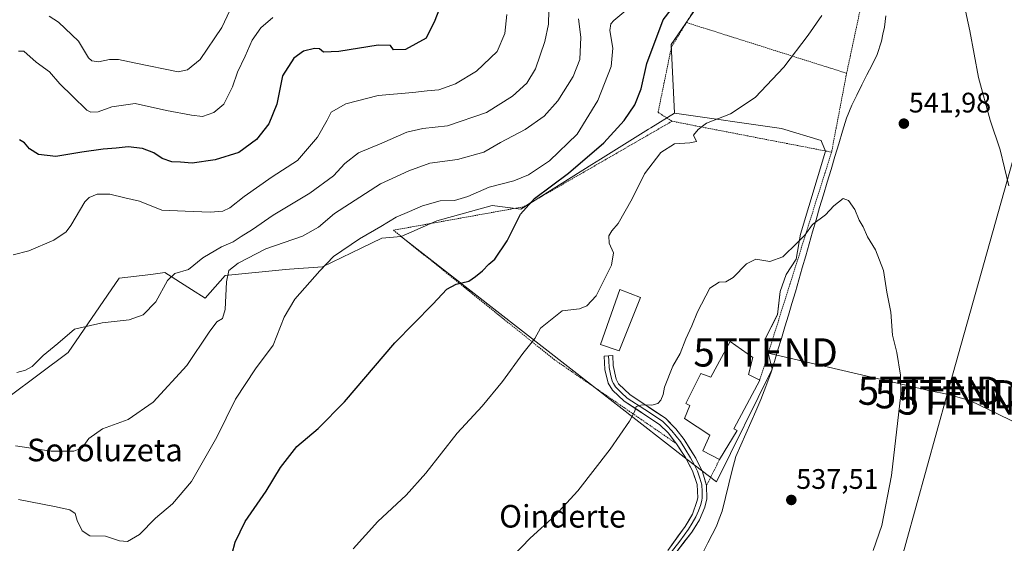
# Model space of a CAD drawing. Units: metres. Extents: x 607124 to 610562, y 4750088 to 4752455.
# Drawn here: x 607519 to 607868, y 4750941 to 4751127 of the extents above; entities that cross this region are included whole.
import ezdxf
from ezdxf.enums import TextEntityAlignment as Align

# ---------------------------------------------------------------- set-up
doc = ezdxf.new("R2010")
doc.units = ezdxf.units.M
doc.header["$MEASUREMENT"] = 0
doc.linetypes.add('TRAZOS', pattern=[0.75, 0.5, -0.25])
doc.layers.get('0').update_dxf_attribs({"lineweight": 5})
for name, color, linetype, lineweight in [('Alambrada', 19, 'TRAZOS', 0), ('Arbolado forestal CxS', 92, 'Continuous', 0), ('Carátula', 7, 'Continuous', 5), ('Corriente natural lineal', 142, 'Continuous', 13), ('Cultivos herbáceos CxS', 92, 'Continuous', 0), ('Curva de nivel maestra', 36, 'Continuous', 30), ('Curva de nivel normal', 36, 'Continuous', 0), ('Edificación', 1, 'Continuous', 13), ('Edificación Cxs', 1, 'Continuous', 13), ('Edificación industrial', 135, 'Continuous', 13), ('Edificación industrial Cxs', 135, 'Continuous', 13), ('Layer 0', 7, 'Continuous', 0), ('Núcleo urbano CxS', 19, 'Continuous', 0), ('Punto de cota en terreno', 7, 'Continuous', 0), ('Rótulo de punto de cota en terreno', 19, 'Continuous', 0), ('Tendido', 6, 'Continuous', 0), ('Texto cartográfico', 19, 'Continuous', 0), ('Torre de tendido puntual', 7, 'Continuous', 0)]:
    doc.layers.add(name, color=color, linetype=linetype, lineweight=lineweight)
doc.styles.add('Arial', font='txt', dxfattribs={"height": 0.2})

# ---------------------------------------------------------------- blocks, each defined once
blk = doc.blocks.new('*U150')
at = {"layer": 'Cultivos herbáceos CxS', "color": 92, "linetype": 'Continuous', "lineweight": 0}
blk.add_polyline3d([(607504.7071, 4750985.3277, 561.589), (607536.1367, 4751008.6351, 563.4734), (607554.1823, 4751034.9825, 566.6971), (607565.3559, 4751036.3791, 565.4972), (607570.4025, 4751037.0097, 564.534), (607579.7487, 4751031.0041, 562.0889), (607584.5969, 4751027.8887, 561.0702), (607591.6943, 4751035.9963, 559.0275), (607611.9695, 4751038.0217, 555.9884), (607614.5683, 4751038.2075, 555.6595), (607626.1641, 4751039.0361, 554.4554), (607639.9009, 4751045.6377, 553.7451), (607647.2505, 4751049.1697, 553.2549), (607654.1115, 4751049.8209, 552.841), (607654.8409, 4751049.2517, 552.7343), (607755.4179, 4750970.7401, 537.0564), (607765.8629, 4750962.9047, 536.0815), (607785.4869, 4751002.7873, 537.1478), (607782.9553, 4751013.2363, 537.7753), (607787.3873, 4751022.0957, 537.8169), (607788.3373, 4751030.3287, 538.7152), (607790.5531, 4751036.3417, 538.871), (607794.0347, 4751041.7237, 538.79), (607795.6157, 4751050.5879, 539.3757), (607804.4795, 4751080.0257, 540.8044), (607803.0315, 4751083.5073, 541.2034), (607802.8985, 4751083.8269, 541.254), (607788.8655, 4751088.0497, 543.0888), (607750.8751, 4751093.5419, 545.5633), (607749.7853, 4751117.8571, 548.3146), (607767.8973, 4751144.4265, 548.3466)], dxfattribs=at)
blk = doc.blocks.new('5PATER')
at = {"layer": 'Carátula', "linetype": 'Continuous', "lineweight": 5}
h = blk.add_hatch(color=250, dxfattribs=at)
edge = h.paths.add_edge_path()
edge.add_ellipse((0, 0.01), major_axis=(-1.33, -1.34), ratio=0.999422, start_angle=0, end_angle=360)
blk = doc.blocks.new('5TTEND')
blk.add_text('5TTEND', height=10).set_placement((0, 0), align=Align.MIDDLE_CENTER)

msp = doc.modelspace()

# ---------------------------------------------------------------- linework, layer by layer
at = {"layer": 'Alambrada', "color": 19, "linetype": 'TRAZOS', "lineweight": 0}
for points in [[(607811.91, 4751107.66, 543.21), (607830.66, 4751195.41, 546.06), (607818.01, 4751199.56, 547.48), (607772.76, 4751154.69, 549.41), (607755.18, 4751125.63, 548.69)], [(607755.18, 4751125.63, 548.69), (607749.85, 4751116.94, 548.74), (607745.11, 4751093.81, 547.43), (607750.05, 4751090.65, 546.02)], [(607755.18, 4751125.63, 548.69), (607811.91, 4751107.66, 543.21)], [(607811.91, 4751107.66, 543.21), (607806.58, 4751079.7, 540.41)], [(607750.05, 4751090.65, 546.02), (607697.49, 4751060.33, 550.13), (607651.34, 4751052.02, 553.8), (607708.17, 4751006.28, 543.78), (607751.66, 4750976.35, 538.07)], [(607750.05, 4751090.65, 546.02), (607806.58, 4751079.7, 540.41)], [(607806.58, 4751079.7, 540.41), (607781.12, 4750998.9, 537.51)], [(607766.88, 4750970.72, 537.38), (607762.28, 4750961.55, 536.59)]]:
    msp.add_polyline3d(points, dxfattribs=at)
at = {"layer": 'Arbolado forestal CxS', "color": 92, "linetype": 'Continuous', "lineweight": 0}
for points in [[(607914, 4751319.37, 554.21), (607892.43, 4751307.15, 551.7), (607873.74, 4751294.94, 550.05), (607863.68, 4751276.97, 548.83), (607858.13, 4751239.68, 547.46), (607842.92, 4751196.11, 545.65), (607832.71, 4751202.13, 545.74), (607826.96, 4751203.41, 546.21), (607814.53, 4751197.12, 547.65), (607801.04, 4751182.69, 548.5), (607767.9, 4751144.43, 548.35), (607749.79, 4751117.86, 548.31), (607750.88, 4751093.54, 545.56)], [(607767.9, 4751144.43, 548.35), (607749.79, 4751117.86, 548.31), (607750.88, 4751093.54, 545.56), (607742.51, 4751088.33, 545.79), (607741.74, 4751087.84, 545.79), (607724.72, 4751077.23, 546.71), (607723.12, 4751076.23, 546.82), (607721.59, 4751075.26, 546.95), (607696.54, 4751059.45, 548.06), (607686.37, 4751060.81, 551.24), (607666.78, 4751055.32, 552.67), (607657.87, 4751051.45, 553.03), (607654.11, 4751049.82, 552.84), (607647.25, 4751049.17, 553.25), (607639.9, 4751045.64, 553.75), (607626.16, 4751039.04, 554.46), (607614.57, 4751038.21, 555.66), (607611.97, 4751038.02, 555.99), (607591.69, 4751036, 559.03), (607584.6, 4751027.89, 561.07), (607579.75, 4751031, 562.09), (607570.4, 4751037.01, 564.53), (607565.36, 4751036.38, 565.5), (607554.18, 4751034.98, 566.7), (607536.14, 4751008.64, 563.47), (607504.71, 4750985.33, 561.59)], [(607750.88, 4751093.54, 545.56), (607742.51, 4751088.33, 545.79), (607741.74, 4751087.84, 545.79), (607724.72, 4751077.23, 546.71), (607723.12, 4751076.23, 546.82), (607721.59, 4751075.26, 546.95), (607696.54, 4751059.45, 548.06), (607686.37, 4751060.81, 551.24), (607666.78, 4751055.32, 552.67), (607657.87, 4751051.45, 553.03), (607654.11, 4751049.82, 552.84)], [(607504.71, 4750985.33, 561.59), (607536.14, 4751008.64, 563.47), (607554.18, 4751034.98, 566.7), (607565.36, 4751036.38, 565.5), (607570.4, 4751037.01, 564.53), (607579.75, 4751031, 562.09), (607584.6, 4751027.89, 561.07), (607591.69, 4751036, 559.03), (607611.97, 4751038.02, 555.99), (607614.57, 4751038.21, 555.66), (607626.16, 4751039.04, 554.46), (607639.9, 4751045.64, 553.75), (607647.25, 4751049.17, 553.25), (607654.11, 4751049.82, 552.84)]]:
    msp.add_polyline3d(points, dxfattribs=at)
at = {"layer": 'Corriente natural lineal', "color": 142, "linetype": 'Continuous', "lineweight": 13}
msp.add_polyline3d([(607825.77, 4751127.97, 542.09), (607825.3, 4751123.99, 541.71), (607824.78, 4751121.5, 541.95), (607824.25, 4751119.01, 542.17), (607822.71, 4751114.28, 542.12), (607820.91, 4751110.69, 541.76), (607819.12, 4751107.1, 541.64), (607817.32, 4751103.51, 541.17), (607815.53, 4751099.92, 540.86), (607813.73, 4751096.33, 540.95), (607811.85, 4751091.7, 540.74), (607810.49, 4751087.17, 540.81), (607809.13, 4751082.65, 540.71), (607807.77, 4751078.12, 540.23), (607806.4, 4751073.6, 539.96), (607805.04, 4751069.07, 540.75), (607803.68, 4751064.55, 540.85), (607802.32, 4751060.02, 540.77), (607801.1, 4751055.76, 540.17), (607799.88, 4751051.5, 539.62), (607798.66, 4751047.24, 539.4), (607797.44, 4751042.97, 538.89), (607796.22, 4751038.71, 538.51), (607795, 4751034.45, 538.8), (607793.78, 4751030.19, 538.63), (607792.54, 4751026.07, 538.52), (607791.29, 4751021.94, 538.32), (607790.05, 4751017.82, 537.86), (607788.81, 4751013.7, 537.41), (607787.57, 4751009.58, 537.1), (607786.32, 4751005.45, 537.31), (607785.08, 4751001.33, 537.4), (607783.31, 4750996.66, 537.13), (607781.54, 4750991.99, 536.77), (607779.76, 4750987.95, 536.94), (607777.98, 4750983.92, 536.21), (607776.19, 4750979.88, 536.47), (607774.41, 4750975.85, 536.93), (607772.63, 4750971.81, 536.79), (607771.42, 4750966.96, 536.17), (607770.21, 4750962.12, 536.38), (607769, 4750957.27, 535.99), (607767.79, 4750952.42, 536.03), (607766.8, 4750949.79, 536.06), (607765.8, 4750947.16, 536.03), (607764.28, 4750944.18, 535.98), (607762.76, 4750941.19, 536.09), (607761.24, 4750938.21, 536.06)], dxfattribs=at)
at = {"layer": 'Cultivos herbáceos CxS', "color": 92, "linetype": 'Continuous', "lineweight": 0}
for points in [[(607914, 4751319.37, 554.21), (607892.43, 4751307.15, 551.7), (607873.74, 4751294.94, 550.05), (607863.68, 4751276.97, 548.83), (607858.13, 4751239.68, 547.46), (607842.92, 4751196.11, 545.65), (607832.71, 4751202.13, 545.74), (607826.96, 4751203.41, 546.21), (607814.53, 4751197.12, 547.65), (607801.04, 4751182.69, 548.5), (607767.9, 4751144.43, 548.35), (607749.79, 4751117.86, 548.31), (607750.88, 4751093.54, 545.56)], [(607654.11, 4751049.82, 552.84), (607654.84, 4751049.25, 552.73), (607755.42, 4750970.74, 537.06), (607765.86, 4750962.9, 536.08), (607785.49, 4751002.79, 537.15), (607782.96, 4751013.24, 537.78), (607787.39, 4751022.1, 537.82), (607788.34, 4751030.33, 538.72), (607790.55, 4751036.34, 538.87), (607794.03, 4751041.72, 538.79), (607795.62, 4751050.59, 539.38), (607804.48, 4751080.03, 540.8), (607803.03, 4751083.51, 541.2), (607802.9, 4751083.83, 541.25), (607788.87, 4751088.05, 543.09), (607750.88, 4751093.54, 545.56)], [(607504.71, 4750985.33, 561.59), (607536.14, 4751008.64, 563.47), (607554.18, 4751034.98, 566.7), (607565.36, 4751036.38, 565.5), (607570.4, 4751037.01, 564.53), (607579.75, 4751031, 562.09), (607584.6, 4751027.89, 561.07), (607591.69, 4751036, 559.03), (607611.97, 4751038.02, 555.99), (607614.57, 4751038.21, 555.66), (607626.16, 4751039.04, 554.46), (607639.9, 4751045.64, 553.75), (607647.25, 4751049.17, 553.25), (607654.11, 4751049.82, 552.84)]]:
    msp.add_polyline3d(points, dxfattribs=at)
at = {"layer": 'Curva de nivel maestra', "color": 36, "linetype": 'Continuous', "lineweight": 30}
for points in [[(607669.13, 4751134.43, 575), (607666.06, 4751126.38, 575), (607662.96, 4751120.05, 575), (607655.64, 4751116.08, 575), (607651.4, 4751115.97, 575), (607650.25, 4751117.48, 575), (607645.98, 4751117.65, 575), (607631.97, 4751115.42, 575), (607626.57, 4751115.17, 575), (607625.12, 4751116.28, 575), (607623.39, 4751116.47, 575), (607619.49, 4751115.53, 575), (607616.07, 4751113.04, 575), (607612.04, 4751106.71, 575), (607610.06, 4751096.71, 575), (607607.2, 4751089.76, 575), (607602.82, 4751084.15, 575), (607596.62, 4751079.58, 575), (607588.18, 4751076.99, 575), (607580.06, 4751075.84, 575), (607575.86, 4751076.13, 575), (607572.87, 4751076.24, 575), (607569.39, 4751077.5, 575), (607566.51, 4751079.4, 575), (607562.39, 4751081.02, 575), (607557.35, 4751081.56, 575), (607553.1, 4751081.06, 575), (607548.48, 4751080.81, 575), (607540.9, 4751079.73, 575), (607531.68, 4751078.12, 575), (607525.59, 4751078.84, 575), (607522.46, 4751080.9, 575), (607520.68, 4751083.04, 575), (607518.87, 4751084.12, 575)], [(607593.15, 4750933.46, 550), (607595.32, 4750941.42, 550), (607598.83, 4750948.83, 550), (607606.2, 4750959.52, 550), (607611.36, 4750967.97, 550), (607617.13, 4750975.41, 550), (607624.69, 4750981.71, 550), (607633.96, 4750991.17, 550), (607651.82, 4751012.12, 550), (607665.3, 4751025.83, 550), (607670.21, 4751031.17, 550), (607673.56, 4751032.89, 550), (607678.01, 4751033.92, 550), (607680.44, 4751035.68, 550), (607682.95, 4751037.67, 550), (607685.17, 4751039.94, 550), (607687.25, 4751041.77, 550), (607691.65, 4751048.22, 550), (607696.41, 4751057.7, 550), (607701.35, 4751063.26, 550), (607713.41, 4751072.3, 550), (607725.92, 4751083.04, 550), (607733.07, 4751090.86, 550), (607736.92, 4751096.46, 550), (607739.08, 4751102.11, 550), (607741.18, 4751111.12, 550), (607746.91, 4751126.63, 550), (607749.76, 4751130.29, 550)]]:
    msp.add_polyline3d(points, dxfattribs=at)
at = {"layer": 'Curva de nivel normal', "color": 36, "linetype": 'Continuous', "lineweight": 0}
for points in [[(607735.85, 4751131.71, 555), (607729.46, 4751126.38, 555), (607728.38, 4751125.21, 555), (607727.99, 4751122.77, 555), (607729.12, 4751116.6, 555), (607728.5, 4751110.1, 555), (607723.79, 4751098.05, 555), (607716.41, 4751086.06, 555), (607706.62, 4751076.63, 555), (607699.24, 4751071.7, 555), (607693.97, 4751069.58, 555), (607685.31, 4751067.23, 555), (607677.74, 4751064.02, 555), (607672.96, 4751062.6, 555), (607667.86, 4751062.4, 555), (607661.62, 4751060.67, 555), (607656.99, 4751058.63, 555), (607652.34, 4751056.68, 555), (607646.83, 4751053.31, 555), (607639.32, 4751048.97, 555), (607630.06, 4751042.69, 555), (607625.22, 4751037.64, 555), (607616.44, 4751027.54, 555), (607612.68, 4751021.21, 555), (607608.68, 4751011.32, 555), (607602.43, 4751002.93, 555), (607595.42, 4750992.14, 555), (607588.72, 4750978.66, 555), (607579.84, 4750962.93, 555), (607573.1, 4750955.07, 555), (607567.1, 4750950, 555), (607561.36, 4750944.22, 555), (607557.09, 4750941.65, 555), (607554.27, 4750941.88, 555), (607549.35, 4750943.58, 555), (607543.84, 4750943.76, 555), (607541.08, 4750945.43, 555), (607539.33, 4750949.18, 555), (607538.57, 4750951.58, 555), (607536.7, 4750952.89, 555), (607531.26, 4750954.09, 555), (607518.47, 4750956.62, 555)], [(607853.44, 4751132.46, 545), (607855.57, 4751122.65, 545), (607858.68, 4751106.1, 545), (607862.78, 4751090.98, 545), (607866.3, 4751080.48, 545), (607869.36, 4751067.78, 545)], [(607516.57, 4751043.26, 570), (607522.13, 4751044.7, 570), (607531, 4751048.47, 570), (607535.35, 4751051.5, 570), (607537.09, 4751053.66, 570), (607542.04, 4751062.03, 570), (607543.53, 4751063.61, 570), (607546.33, 4751064.75, 570), (607550.83, 4751064.77, 570), (607556.21, 4751063.48, 570), (607561.33, 4751062.27, 570), (607569.32, 4751059.15, 570), (607577.61, 4751058.77, 570), (607586.47, 4751058.46, 570), (607590.86, 4751058.74, 570), (607593.43, 4751059.96, 570), (607598.41, 4751064.02, 570), (607608.41, 4751070.96, 570), (607617.35, 4751076.71, 570), (607624.47, 4751085.04, 570), (607627.87, 4751091.04, 570), (607629.33, 4751093.89, 570), (607634.44, 4751096.85, 570), (607645.95, 4751099.74, 570), (607658.24, 4751100.83, 570), (607663.28, 4751101.41, 570), (607667.43, 4751101.75, 570), (607673.33, 4751103.94, 570), (607680.72, 4751108.37, 570), (607688.06, 4751115.35, 570), (607690.86, 4751121.78, 570), (607691.51, 4751128.46, 570)], [(607517.43, 4750975.57, 560), (607530.1, 4750973.76, 560), (607538.1, 4750973.75, 560), (607541.1, 4750974.95, 560), (607543.43, 4750978.18, 560), (607548.25, 4750981.66, 560), (607557.38, 4750984.94, 560), (607566.25, 4750991.05, 560), (607578.1, 4751004.04, 560), (607586.02, 4751015.93, 560), (607588.77, 4751019.58, 560), (607590.79, 4751020.75, 560), (607591.7, 4751023.89, 560), (607592.24, 4751033.71, 560), (607593.08, 4751037.7, 560), (607596.38, 4751040.34, 560), (607606.1, 4751045.46, 560), (607619.1, 4751049.95, 560), (607624.77, 4751053.05, 560), (607630.43, 4751057.93, 560), (607646.77, 4751068.52, 560), (607656.86, 4751073.08, 560), (607664.3, 4751075.78, 560), (607674.08, 4751077.12, 560), (607683.4, 4751079.72, 560), (607689.32, 4751083.09, 560), (607698.02, 4751087.71, 560), (607704.7, 4751092.48, 560), (607709.57, 4751097.86, 560), (607715.08, 4751106.54, 560), (607717.42, 4751112.56, 560), (607717.8, 4751120.44, 560), (607716.87, 4751126.89, 560)], [(607706.41, 4751129.93, 565), (607706.34, 4751125.1, 565), (607705.04, 4751118.94, 565), (607701.7, 4751109.24, 565), (607698.65, 4751104.2, 565), (607693.54, 4751099.5, 565), (607684.3, 4751093.78, 565), (607670.52, 4751089.06, 565), (607661.77, 4751088.04, 565), (607656.1, 4751086.8, 565), (607647.29, 4751082.86, 565), (607638.97, 4751079.5, 565), (607634.08, 4751075.71, 565), (607630.13, 4751071.35, 565), (607621.74, 4751065.1, 565), (607608.76, 4751057.38, 565), (607601.39, 4751052.24, 565), (607597.37, 4751049.81, 565), (607594.57, 4751047.9, 565), (607590.38, 4751046.14, 565), (607583.77, 4751042.28, 565), (607578.77, 4751038.05, 565), (607573.9, 4751036.64, 565), (607571.28, 4751034.18, 565), (607567.12, 4751026.61, 565), (607562.67, 4751022.08, 565), (607557.66, 4751020.29, 565), (607548.1, 4751019.26, 565), (607538.4, 4751017.01, 565), (607532.5, 4751011.83, 565), (607527.24, 4751007.61, 565), (607523.39, 4751003.78, 565), (607520.97, 4751002.42, 565), (607517.92, 4751001.57, 565)], [(607518.56, 4751115.45, 580), (607520.45, 4751115.44, 580), (607524.75, 4751111.58, 580), (607529.54, 4751108.19, 580), (607533.14, 4751103.92, 580), (607537.62, 4751099.54, 580), (607542.74, 4751094.53, 580), (607544.17, 4751093.83, 580), (607546.76, 4751093.98, 580), (607551.61, 4751095.74, 580), (607559.8, 4751096.88, 580), (607570.98, 4751094.47, 580), (607579.85, 4751092.85, 580), (607583.7, 4751092.35, 580), (607587.71, 4751093.74, 580), (607591.23, 4751096.68, 580), (607594.38, 4751102.9, 580), (607596.08, 4751108.01, 580), (607598.87, 4751113.71, 580), (607601.27, 4751119.38, 580), (607604.37, 4751123.71, 580), (607608.57, 4751127.38, 580)], [(607593.4, 4751129.88, 585), (607590.54, 4751123.84, 585), (607582.85, 4751112.57, 585), (607578.36, 4751108.91, 585), (607575.1, 4751108.21, 585), (607560.05, 4751111.18, 585), (607553.96, 4751112.49, 585), (607550.71, 4751112.55, 585), (607546.9, 4751111.69, 585), (607544.45, 4751112.08, 585), (607543.31, 4751113.09, 585), (607539.73, 4751119.04, 585), (607532.73, 4751125.82, 585), (607529.43, 4751127.92, 585)], [(607637.12, 4750939.12, 545), (607645.79, 4750948.83, 545), (607655.81, 4750958.1, 545), (607662.87, 4750965.94, 545), (607673.88, 4750980.04, 545), (607682.75, 4750989.71, 545), (607690.04, 4750998.38, 545), (607697.22, 4751008.38, 545), (607701.45, 4751013.63, 545), (607703.4, 4751017.26, 545), (607711.1, 4751023.51, 545), (607717.33, 4751024.19, 545), (607719.92, 4751025.23, 545), (607723.19, 4751028.73, 545), (607728.56, 4751039.62, 545), (607729.26, 4751044.04, 545), (607727.79, 4751047.47, 545), (607727.72, 4751050.07, 545), (607728.7, 4751051.85, 545), (607730.98, 4751054.39, 545), (607735.98, 4751063.17, 545), (607740.3, 4751072.04, 545), (607746.13, 4751079.63, 545), (607750.88, 4751082.59, 545), (607756.36, 4751083.02, 545), (607758.77, 4751083.46, 545), (607757.71, 4751085.77, 545), (607759.31, 4751087.71, 545), (607762.31, 4751089.91, 545), (607770.72, 4751093.22, 545), (607779.57, 4751099.1, 545), (607789.66, 4751109.81, 545), (607798.24, 4751121.12, 545), (607803.1, 4751128.16, 545)], [(607821.37, 4750938.5, 540), (607824.42, 4750947.38, 540), (607827.77, 4750965.04, 540), (607831.08, 4750993.78, 540), (607831.04, 4751000.63, 540), (607829.72, 4751008.66, 540), (607828.16, 4751014.78, 540), (607827.59, 4751023.04, 540), (607826.22, 4751030.04, 540), (607824.97, 4751037.71, 540), (607822.17, 4751045.04, 540), (607819.37, 4751049.71, 540), (607817.73, 4751053.26, 540), (607816.4, 4751055.57, 540), (607814.8, 4751059.41, 540), (607812.63, 4751062.6, 540), (607810.65, 4751063.21, 540), (607807.43, 4751060.68, 540), (607804.43, 4751057.5, 540), (607799.77, 4751054.04, 540), (607797.12, 4751050.25, 540), (607794.4, 4751047.51, 540), (607789.29, 4751042.6, 540), (607784.73, 4751040.92, 540), (607779.77, 4751041.78, 540), (607776.43, 4751040.16, 540), (607771.77, 4751035.29, 540), (607769.1, 4751033.79, 540), (607766.77, 4751033.64, 540), (607763.43, 4751031.51, 540), (607759.04, 4751023.12, 540), (607757.12, 4751018.09, 540), (607755, 4751013.48, 540), (607752.9, 4751008.38, 540), (607750.39, 4751003.8, 540), (607747.41, 4750996.39, 540), (607746.96, 4750993.8, 540), (607746.14, 4750991.84, 540), (607744.97, 4750990.58, 540), (607742.86, 4750990.04, 540), (607739.46, 4750990.19, 540), (607737.4, 4750989.54, 540), (607736.79, 4750987.61, 540), (607735.01, 4750984.35, 540), (607728.09, 4750974.38, 540), (607716.7, 4750959.6, 540), (607708.67, 4750950.95, 540), (607699.81, 4750942.89, 540), (607687.61, 4750930.19, 540)]]:
    msp.add_polyline3d(points, dxfattribs=at)
at = {"layer": 'Edificación', "color": 1, "linetype": 'Continuous', "lineweight": 13}
msp.add_polyline3d([(607738.91, 4751028.23, 541.61), (607731.3, 4751009.33, 541.37), (607724.76, 4751011.52, 542.15), (607731.51, 4751030.97, 542), (607738.91, 4751028.23, 541.61)], dxfattribs=at)
at = {"layer": 'Edificación Cxs', "color": 1, "linetype": 'Continuous', "lineweight": 13}
msp.add_polyline3d([(607738.91, 4751028.23, 541.61), (607731.3, 4751009.33, 541.37), (607724.76, 4751011.52, 542.16), (607731.51, 4751030.97, 542), (607738.91, 4751028.23, 541.61)], close=True, dxfattribs=at)
at = {"layer": 'Edificación industrial', "color": 135, "linetype": 'Continuous', "lineweight": 13}
msp.add_polyline3d([(607777.14, 4751000.85, 538.07), (607781.12, 4750998.9, 537.51), (607771.96, 4750981.63, 537.33), (607773.11, 4750981.1, 537.04), (607766.88, 4750970.72, 537.38), (607760.95, 4750973.89, 537.47), (607763.42, 4750979.42, 537.72), (607754.43, 4750985.25, 538.47), (607756.41, 4750989.89, 538.74), (607754.92, 4750990.58, 538.73), (607760.26, 4751001.26, 538.77), (607763.82, 4750999.97, 538.74), (607770.64, 4751012.55, 538.78), (607778.67, 4751006.88, 538.37), (607777.14, 4751000.85, 538.07)], dxfattribs=at)
at = {"layer": 'Edificación industrial Cxs', "color": 135, "linetype": 'Continuous', "lineweight": 13}
msp.add_polyline3d([(607777.14, 4751000.85, 538.07), (607781.12, 4750998.9, 537.51), (607771.96, 4750981.63, 537.33), (607773.11, 4750981.1, 537.04), (607766.88, 4750970.72, 537.38), (607760.95, 4750973.89, 537.47), (607763.42, 4750979.42, 537.72), (607754.43, 4750985.25, 538.47), (607756.41, 4750989.89, 538.74), (607754.92, 4750990.58, 538.73), (607760.26, 4751001.26, 538.77), (607763.82, 4750999.97, 538.74), (607770.64, 4751012.55, 538.78), (607778.67, 4751006.88, 538.37), (607777.14, 4751000.85, 538.07)], close=True, dxfattribs=at)
at = {"layer": 'Layer 0', "linetype": 'Continuous', "lineweight": 0}
for points in [[(607727.53, 4751007.51), (607726.03, 4751007.44), (607726.29, 4751002.71), (607727.42, 4750997.86), (607729, 4750995.3), (607733.13, 4750991.42), (607745.64, 4750983.2), (607748.65, 4750980.18), (607751.66, 4750976.36), (607754.8, 4750971.48), (607757.29, 4750966.76), (607758.94, 4750961.91), (607759.16, 4750957.19), (607758.9, 4750955.84), (607757.25, 4750951.37), (607754.71, 4750947), (607748.51, 4750938.55)], [(607748.65, 4750934.15), (607757.1, 4750945.06), (607759.77, 4750949.41), (607761.7, 4750953.86), (607762.42, 4750956.85), (607762.28, 4750961.55), (607760.81, 4750966.4), (607758.48, 4750971.19), (607754.36, 4750977.81), (607751.37, 4750981.68), (607747.7, 4750985.44), (607735.18, 4750993.65), (607731.09, 4750997.64), (607730.21, 4750999.22), (607729.2, 4751004.08), (607729.03, 4751007.58), (607727.53, 4751007.51)], [(607727.53, 4751007.51), (607727.62, 4751005.76), (607727.75, 4751003.4), (607728.25, 4751000.97), (607728.82, 4750998.54), (607729.26, 4750997.75), (607730.05, 4750996.47), (607732.09, 4750994.48), (607734.16, 4750992.54), (607740.41, 4750988.43), (607746.67, 4750984.32), (607748.18, 4750982.81), (607750.01, 4750980.93), (607751.52, 4750979.02), (607753.01, 4750977.09), (607754.58, 4750974.65), (607756.64, 4750971.34), (607757.89, 4750968.98), (607759.05, 4750966.58), (607759.88, 4750964.16), (607760.61, 4750961.73), (607760.72, 4750959.37), (607760.79, 4750957.02), (607760.66, 4750956.35), (607760.3, 4750954.85), (607759.48, 4750952.62), (607758.51, 4750950.39), (607757.24, 4750948.21), (607755.91, 4750946.03), (607752.81, 4750941.81), (607748.58, 4750936.35)]]:
    msp.add_lwpolyline(points, dxfattribs=at)
msp.add_polyline3d([(607748.51, 4750938.55, 535.84), (607750.58, 4750941.37, 535.85), (607752.64, 4750944.18, 535.89), (607754.71, 4750947, 535.96), (607755.98, 4750949.19, 536.03), (607757.25, 4750951.37, 536.13), (607758.9, 4750955.84, 536.3), (607759.16, 4750957.19, 536.37), (607758.94, 4750961.91, 536.67), (607758.12, 4750964.34, 536.85), (607757.29, 4750966.76, 537.02), (607756.05, 4750969.12, 537.23), (607754.8, 4750971.48, 537.53), (607753.23, 4750973.92, 537.87), (607751.66, 4750976.36, 538.07), (607748.65, 4750980.18, 538.5), (607745.64, 4750983.2, 538.84), (607741.47, 4750985.94, 539.32), (607737.3, 4750988.68, 539.87), (607733.13, 4750991.42, 540.5), (607731.07, 4750993.36, 540.81), (607729, 4750995.3, 541.13), (607727.42, 4750997.86, 541.22), (607726.29, 4751002.71, 541.42), (607726.03, 4751007.44, 541.52), (607729.03, 4751007.58, 541.35), (607729.2, 4751004.08, 541.24), (607730.21, 4750999.22, 541.02), (607731.09, 4750997.64, 540.91), (607733.14, 4750995.65, 540.69), (607735.18, 4750993.65, 540.37), (607739.35, 4750990.91, 540.02), (607743.53, 4750988.18, 539.22), (607747.7, 4750985.44, 538.79), (607749.54, 4750983.56, 538.6), (607751.37, 4750981.68, 538.36), (607754.36, 4750977.81, 537.93), (607756.42, 4750974.5, 537.6), (607758.48, 4750971.19, 537.31), (607759.65, 4750968.8, 537.1), (607760.81, 4750966.4, 536.92), (607761.55, 4750963.98, 536.75), (607762.28, 4750961.55, 536.59), (607762.42, 4750956.85, 536.26), (607761.7, 4750953.86, 536.14), (607759.77, 4750949.41, 536.08), (607758.44, 4750947.24, 536.01), (607757.1, 4750945.06, 535.92), (607754.28, 4750941.42, 535.83), (607751.47, 4750937.79, 535.77)], dxfattribs=at)
at = {"layer": 'Núcleo urbano CxS', "color": 19, "linetype": 'Continuous', "lineweight": 0}
msp.add_polyline3d([(607765.86, 4750962.9, 536.08), (607755.42, 4750970.74, 537.06), (607654.84, 4751049.25, 552.73), (607654.11, 4751049.82, 552.84), (607657.87, 4751051.45, 553.03), (607666.78, 4751055.32, 552.67), (607686.37, 4751060.81, 551.24), (607696.54, 4751059.45, 548.06), (607721.59, 4751075.26, 546.95), (607723.12, 4751076.23, 546.82), (607724.72, 4751077.23, 546.71), (607741.74, 4751087.84, 545.79), (607742.51, 4751088.33, 545.79), (607750.88, 4751093.54, 545.56), (607788.87, 4751088.05, 543.09), (607802.9, 4751083.83, 541.25), (607803.03, 4751083.51, 541.2), (607804.48, 4751080.03, 540.8), (607795.62, 4751050.59, 539.38), (607794.03, 4751041.72, 538.79), (607790.55, 4751036.34, 538.87), (607788.34, 4751030.33, 538.72), (607787.39, 4751022.1, 537.82), (607782.96, 4751013.24, 537.78), (607785.49, 4751002.79, 537.15), (607765.86, 4750962.9, 536.08)], close=True, dxfattribs=at)
for points in [[(607750.88, 4751093.54, 545.56), (607742.51, 4751088.33, 545.79), (607741.74, 4751087.84, 545.79), (607724.72, 4751077.23, 546.71), (607723.12, 4751076.23, 546.82), (607721.59, 4751075.26, 546.95), (607696.54, 4751059.45, 548.06), (607686.37, 4751060.81, 551.24), (607666.78, 4751055.32, 552.67), (607657.87, 4751051.45, 553.03), (607654.11, 4751049.82, 552.84)], [(607654.11, 4751049.82, 552.84), (607654.84, 4751049.25, 552.73), (607755.42, 4750970.74, 537.06), (607765.86, 4750962.9, 536.08), (607785.49, 4751002.79, 537.15), (607782.96, 4751013.24, 537.78), (607787.39, 4751022.1, 537.82), (607788.34, 4751030.33, 538.72), (607790.55, 4751036.34, 538.87), (607794.03, 4751041.72, 538.79), (607795.62, 4751050.59, 539.38), (607804.48, 4751080.03, 540.8), (607803.03, 4751083.51, 541.2), (607802.9, 4751083.83, 541.25), (607788.87, 4751088.05, 543.09), (607750.88, 4751093.54, 545.56)]]:
    msp.add_polyline3d(points, dxfattribs=at)
at = {"layer": 'Tendido', "color": 6, "linetype": 'Continuous', "lineweight": 0}
for points in [[(607834.24, 4751878.17, 617.53), (607850.75, 4751783.86, 596.95), (607870.67, 4751679.38, 585.32), (607891.88, 4751568.17, 584.44), (607915.72, 4751435.3, 569.81), (607937.17, 4751315.77, 557.21), (607894.88, 4751162.61, 550.8), (607847.51, 4750993.89, 541.95)], [(607783.21, 4751008.7, 537.94), (607841.46, 4750995.15, 540.92), (607847.51, 4750993.89, 541.95)], [(607847.51, 4750993.89, 541.95), (607810.9, 4750861.65, 545.39), (607782.1, 4750757.65, 550.37), (607730.96, 4750574.75, 542.36), (607697.39, 4750453.55, 547.13), (607663.96, 4750331.95, 534.89), (607616.71, 4750153.59, 545.37), (607645.24, 4750095.21, 535.89)], [(607847.51, 4750993.89, 541.95), (607855.6, 4750991.68, 542.94), (607997.75, 4750922.96, 560.5)]]:
    msp.add_polyline3d(points, dxfattribs=at)

# ---------------------------------------------------------------- block references
at = {"layer": 'Cultivos herbáceos CxS', "color": 92, "linetype": 'Continuous', "lineweight": 0}
msp.add_blockref('*U150', (0, 0), dxfattribs=at)
at = {"layer": 'Punto de cota en terreno', "linetype": 'Continuous', "lineweight": 0}
for p in [(607832.2, 4751089.8, 541.98), (607792.32, 4750956.41, 537.51)]:
    msp.add_blockref('5PATER', p, dxfattribs=at)
at = {"layer": 'Torre de tendido puntual', "linetype": 'Continuous', "lineweight": 0}
for p in [(607783.21, 4751008.7, 537.94), (607841.46, 4750995.15, 540.92), (607841.46, 4750995.15, 540.92), (607847.51, 4750993.89, 541.95), (607855.6, 4750991.68, 542.94)]:
    msp.add_blockref('5TTEND', p, dxfattribs=at)

# ---------------------------------------------------------------- texts
at = {"layer": 'Rótulo de punto de cota en terreno', "color": 19, "linetype": 'Continuous', "lineweight": 0, "style": 'Arial'}
for s, p in [('541,98', (607833.96, 4751091.56)), ('537,51', (607794.08, 4750958.17))]:
    msp.add_text(s, height=7, dxfattribs=at).set_placement(p, align=Align.BOTTOM_LEFT)
at = {"layer": 'Texto cartográfico', "color": 19, "linetype": 'Continuous', "lineweight": 0, "style": 'Arial'}
for s, p in [('Soroluzeta', (607549.1, 4750974.13)), ('Oinderte', (607711.3, 4750950.64))]:
    msp.add_text(s, height=8, dxfattribs=at).set_placement(p, align=Align.MIDDLE_CENTER)

doc.saveas('drawing.dxf')
